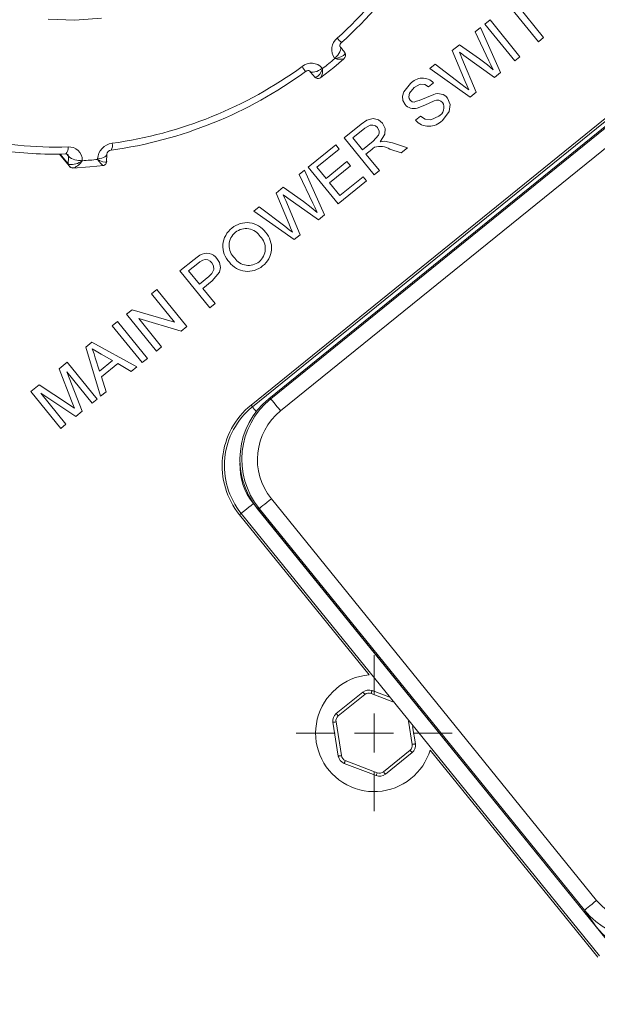
# Model space of a CAD drawing. Units: millimetres. Extents: x 0 to 8402, y 0 to 5940.
# Drawn here: x 780 to 854, y 1618 to 1744 of the extents above; entities that cross this region are included whole.
import ezdxf

# ---------------------------------------------------------------- set-up
doc = ezdxf.new("R2010")
doc.units = ezdxf.units.MM
doc.header["$LTSCALE"] = 20
doc.header["$PDSIZE"] = -1
doc.styles.add('SLDTEXTSTYLE0', font='TXT', dxfattribs={"width": 0.605})
doc.dimstyles.new('SLDDIMSTYLE3', dxfattribs={"dimtxt": 61.639648, "dimasz": 60, "dimexe": 0, "dimexo": 0.0625, "dimgap": 15.409912, "dimtad": 1, "dimdec": 0, "dimrnd": 1e-09, "dimzin": 12, "dimdsep": 46, "dimtxsty": 'SLDTEXTSTYLE0', "dimblk1": 'CLOSED', "dimblk2": 'CLOSED', "dimsah": 1, "dimcen": 0.09, "dimadec": 0, "dimazin": 3, "dimtfac": 1, "dimtdec": 1, "dimtofl": 0, "dimtmove": 0, "dimatfit": 3, "dimldrblk": 'CLOSED', "dimfxl": 1, "dimfrac": 2, "dimtolj": 1, "dimtzin": 12, "dimarcsym": 0})
doc.dimstyles.new('SLDDIMSTYLE8', dxfattribs={"dimtxt": 61.639648, "dimasz": 60, "dimexe": 0, "dimexo": 0.0625, "dimgap": 15.409912, "dimtad": 1, "dimdec": 4, "dimlfac": 20, "dimzin": 12, "dimdsep": 46, "dimtxsty": 'SLDTEXTSTYLE0', "dimblk1": 'CLOSED', "dimblk2": 'CLOSED', "dimsah": 1, "dimcen": 0.09, "dimadec": 1, "dimazin": 3, "dimtfac": 1, "dimtdec": 1, "dimtofl": 0, "dimtmove": 0, "dimatfit": 3, "dimldrblk": 'CLOSED', "dimfxl": 1, "dimfrac": 2, "dimtolj": 1, "dimtzin": 12, "dimarcsym": 0})

# ---------------------------------------------------------------- blocks, each defined once
blk = doc.blocks.new('_CLOSED')
at = {"color": 0, "linetype": 'ByBlock', "lineweight": -2}
for p, q in [((-1, 0.166667), (0, 0)), ((-1, 0.166667), (-1, -0.166667)), ((0, 0), (-1, -0.166667)), ((0, 0), (-1, 0))]:
    blk.add_line(p, q, dxfattribs=at)
blk = doc.blocks.new('_D_58')
at = {"color": 0, "linetype": 'Continuous', "lineweight": -2}
for p, q in [((1928.47, 2232.63), (2052.28, 2332.89)), ((2275.41, 1225.89), (2444.29, 1225.89))]:
    blk.add_line(p, q, dxfattribs=at)
blk.add_arc((685.24, 1225.89), 1759.04, 1.95442, 37.04558, dxfattribs=at)
at = {"layer": 'Defpoints', "color": 0, "linetype": 'Continuous'}
for p in [(1928.42, 2232.59), (2399.2, 1621.59), (675.35, 1225.89), (2275.35, 1225.89), (684.98, 1225.68)]:
    blk.add_point(p, dxfattribs=at)
at = {"color": 0, "linetype": 'Continuous', "lineweight": -2, "xscale": 60, "yscale": 60, "zscale": 60}
for p, rotation in [((2052.28, 2332.89), 128.0227880660043), ((2444.29, 1225.89), 270.9772119339957)]:
    blk.add_blockref('_CLOSED', p, dxfattribs=dict(at, rotation=rotation))
at = {"color": 0, "linetype": 'Continuous', "lineweight": 0, "insert": (2401.5, 1879.8), "char_height": 61.64, "attachment_point": 1, "rotation": 289.5, "style": 'SLDTEXTSTYLE0'}
blk.add_mtext('\\A1;39°', dxfattribs=at)
blk = doc.blocks.new('_D_60')
at = {"color": 0, "linetype": 'Continuous', "lineweight": -2}
for p, q in [((228.1, 1789.82), (228.1, 783.15)), ((2315.35, 1144.83), (2315.35, 783.15)), ((288.1, 783.15), (2255.35, 783.15))]:
    blk.add_line(p, q, dxfattribs=at)
at = {"layer": 'Defpoints', "color": 0, "linetype": 'Continuous'}
for p in [(228.1, 1789.89), (2315.35, 1144.89), (2315.35, 783.15)]:
    blk.add_point(p, dxfattribs=at)
at = {"color": 0, "linetype": 'Continuous', "lineweight": -2, "xscale": 60, "yscale": 60, "zscale": 60, "rotation": 180}
blk.add_blockref('_CLOSED', (228.1, 783.15), dxfattribs=at)
at = {"color": 0, "linetype": 'Continuous', "lineweight": -2, "xscale": 60, "yscale": 60, "zscale": 60}
blk.add_blockref('_CLOSED', (2315.35, 783.15), dxfattribs=at)
at = {"color": 0, "linetype": 'Continuous', "lineweight": 0, "insert": (1271.72, 860.2), "char_height": 61.64, "attachment_point": 2, "style": 'SLDTEXTSTYLE0'}
blk.add_mtext('\\A1;2087', dxfattribs=at)
blk = doc.blocks.new('SW_CENTERMARKSYMBOL_37')
at = {"color": 0, "linetype": 'Continuous', "lineweight": 0}
for p, q in [((0, 5), (0, 10)), ((0, 0), (0, 2.5)), ((-5, 0), (-10, 0)), ((0, 0), (-2.5, 0)), ((0, 0), (0, -2.5)), ((0, 0), (2.5, 0)), ((5, 0), (10, 0)), ((0, -5), (0, -10))]:
    blk.add_line(p, q, dxfattribs=at)

msp = doc.modelspace()

# ---------------------------------------------------------------- linework, layer by layer
at = {"linetype": 'Continuous', "lineweight": 15}
for p, q in [((843.6484195, 1746.3873524), (847.0387913, 1742.2006029)), ((846.3713385, 1741.660108), (842.9809667, 1745.8468575)), ((838.2667162, 1742.9335016), (838.9588453, 1743.4939641)), ((838.9588453, 1743.4939641), (841.5313818, 1737.7408046)), ((839.504943, 1743.936171), (840.1723363, 1744.4766659)), ((843.3374621, 1739.2033834), (839.504943, 1743.936171)), ((840.1723363, 1744.4766659), (844.0049149, 1739.7438783)), ((840.0281526, 1739.2424244), (838.2667162, 1742.9335016)), ((847.0387913, 1742.2006029), (846.3713385, 1741.660108)), ((835.3153326, 1740.5435342), (836.23688, 1741.2897843)), ((836.23688, 1741.2897843), (838.8362385, 1739.4639749)), ((821.5259172, 1740.3398055), (821.5683557, 1740.2607102)), ((836.9908787, 1736.5630764), (835.3153326, 1740.5435342)), ((836.5562417, 1739.5830053), (838.3998729, 1735.2049846)), ((840.7454349, 1737.1043462), (836.8330456, 1739.9138707)), ((844.0049149, 1739.7438783), (843.3374621, 1739.2033834)), ((832.4663498, 1738.2364768), (833.1575252, 1738.7961644)), ((833.1575252, 1738.7961644), (836.429105, 1736.2855572)), ((817.6401712, 1737.1931571), (817.7087165, 1737.135281)), ((837.6214959, 1734.5746655), (832.4663498, 1738.2364768)), ((841.5313818, 1737.7408046), (840.7454349, 1737.1043462)), ((860.0544192, 1735.9883684), (809.5399596, 1695.0825352)), ((832.9405643, 1736.4102501), (832.2731115, 1735.8697552)), ((809.7172834, 1694.8635477), (860.2318026, 1735.769381)), ((838.3998729, 1735.2049846), (837.6214959, 1734.5746655)), ((811.8163206, 1695.9087152), (858.7730385, 1733.9334983)), ((812.0627262, 1695.8827871), (858.7471105, 1733.6870927)), ((860.005603, 1732.1330804), (813.321159, 1694.3287748)), ((830.6035258, 1731.6042084), (831.2709786, 1732.1447033)), ((821.4837767, 1729.342987), (823.6511208, 1731.0980457)), ((824.1188981, 1730.5726308), (822.5934364, 1729.3373841)), ((816.8723442, 1725.6086964), (820.3915812, 1728.4585137)), ((820.3915812, 1728.4585137), (820.8338477, 1727.9124159)), ((825.3163554, 1724.6101398), (821.4837767, 1729.342987)), ((822.5934364, 1729.3373841), (823.8218285, 1727.8204459)), ((823.8218285, 1727.8204459), (825.192795, 1728.9305824)), ((827.6848055, 1728.6912102), (829.5742132, 1728.0580896)), ((784.9702098, 1727.2754807), (786.2121321, 1725.7418532)), ((785.0918032, 1727.2770304), (786.1125328, 1726.016571)), ((786.1248709, 1726.9796628), (785.8766772, 1727.2862095)), ((791.0294391, 1726.270606), (791.0418965, 1727.2405523)), ((820.8338477, 1727.9124159), (817.9820038, 1725.6030935)), ((825.0035502, 1727.873196), (824.264095, 1727.2743482)), ((824.264095, 1727.2743482), (825.9838082, 1725.1506347)), ((828.7920214, 1727.4246711), (827.344761, 1727.9072899)), ((829.5742132, 1728.0580896), (828.7920214, 1727.4246711)), ((786.1125328, 1726.016571), (786.177621, 1725.9465951)), ((791.0263993, 1726.3433832), (791.0172798, 1726.317336)), ((819.1612221, 1724.1468329), (821.8310334, 1726.3087529)), ((822.2732402, 1725.7626552), (819.6034886, 1723.6007351)), ((821.8310334, 1726.3087529), (822.2732402, 1725.7626552)), ((815.6947948, 1724.6551413), (816.3869239, 1725.2156037)), ((817.4562313, 1720.9640044), (815.6947948, 1724.6551413)), ((816.3869239, 1725.2156037), (818.9594604, 1719.4624442)), ((820.7049228, 1720.8758492), (816.8723442, 1725.6086964)), ((817.9820038, 1725.6030935), (819.1612221, 1724.1468329)), ((825.9838082, 1725.1506347), (825.3163554, 1724.6101398)), ((819.6034886, 1723.6007351), (820.9301092, 1721.9624418)), ((824.3455149, 1723.8239545), (820.7049228, 1720.8758492)), ((820.9301092, 1721.9624418), (823.9033081, 1724.3700523)), ((823.9033081, 1724.3700523), (824.3455149, 1723.8239545)), ((812.7434708, 1722.2651738), (813.6649586, 1723.011424)), ((814.4189574, 1718.284716), (812.7434708, 1722.2651738)), ((813.6649586, 1723.011424), (816.2643172, 1721.1855549)), ((813.9843203, 1721.304645), (815.8279516, 1716.9266242)), ((818.1735136, 1718.8259858), (814.2611243, 1721.6355104)), ((809.894488, 1719.9581164), (810.5856039, 1720.5178041)), ((815.0495745, 1716.2963051), (809.894488, 1719.9581164)), ((810.5856039, 1720.5178041), (813.8571836, 1718.0071968)), ((818.9594604, 1719.4624442), (818.1735136, 1718.8259858)), ((815.8279516, 1716.9266242), (815.0495745, 1716.2963051)), ((800.4287936, 1712.2929591), (802.2282578, 1713.7501735)), ((802.7312018, 1713.25319), (801.5385129, 1712.2873563)), ((804.2613722, 1707.5601715), (800.4287936, 1712.2929591)), ((801.5385129, 1712.2873563), (802.9143073, 1710.5884451)), ((802.9143073, 1710.5884451), (804.1192748, 1711.5642327)), ((804.5652963, 1711.0211748), (803.3565141, 1710.0423473)), ((796.7882015, 1709.3448538), (797.4556543, 1709.8853487)), ((799.7186638, 1705.7260174), (796.7882015, 1709.3448538)), ((797.4556543, 1709.8853487), (801.2881734, 1705.1525611)), ((803.3565141, 1710.0423473), (804.9288251, 1708.1006664)), ((804.9288251, 1708.1006664), (804.2613722, 1707.5601715)), ((793.5722925, 1706.7406673), (794.2824222, 1707.3157329)), ((794.2824222, 1707.3157329), (799.7186638, 1705.7260174)), ((791.7519666, 1705.2666444), (792.4194194, 1705.8071393)), ((792.4194194, 1705.8071393), (796.2519981, 1701.0742921)), ((797.4048711, 1702.0078796), (793.5722925, 1706.7406673)), ((795.1410867, 1706.168105), (798.072324, 1702.5483746)), ((800.5781032, 1704.5774955), (795.1410867, 1706.168105)), ((795.5845453, 1700.5337972), (791.7519666, 1705.2666444)), ((801.2881734, 1705.1525611), (800.5781032, 1704.5774955)), ((788.376794, 1702.5334734), (789.1201235, 1703.1353611)), ((789.1201235, 1703.1353611), (794.9000455, 1699.979474)), ((790.2620293, 1696.2237257), (788.376794, 1702.5334734)), ((798.072324, 1702.5483746), (797.4048711, 1702.0078796)), ((784.9343278, 1699.7458238), (785.987661, 1700.5987662)), ((785.987661, 1700.5987662), (789.8202397, 1695.865919)), ((789.5578601, 1701.1603016), (790.1205279, 1699.4244951)), ((790.1205279, 1699.4244951), (791.7995311, 1700.7841367)), ((791.7995311, 1700.7841367), (790.3272964, 1701.6310591)), ((796.2519981, 1701.0742921), (795.5845453, 1700.5337972)), ((786.528156, 1695.6316728), (784.9343278, 1699.7458238)), ((789.1527869, 1695.3254241), (785.9098174, 1699.330141)), ((785.9098174, 1699.330141), (787.8870823, 1694.3005222)), ((792.4503543, 1700.4069585), (790.3541781, 1698.7094778)), ((794.1889621, 1699.4036931), (792.4503543, 1700.4069585)), ((794.9000455, 1699.979474), (794.1889621, 1699.4036931)), ((790.3541781, 1698.7094778), (790.9731127, 1696.7995066)), ((781.3154914, 1696.8153614), (782.3754408, 1697.6736683)), ((785.14807, 1692.0825142), (781.3154914, 1696.8153614)), ((782.3754408, 1697.6736683), (786.1267187, 1695.2124137)), ((790.9731127, 1696.7995066), (790.2620293, 1696.2237257)), ((787.0745517, 1693.6425466), (782.5726129, 1696.627726)), ((782.5726129, 1696.627726), (785.8155228, 1692.6230091)), ((789.8202397, 1695.865919), (789.1527869, 1695.3254241)), ((811.8163206, 1695.9087152), (812.0627262, 1695.8827871)), ((787.8870823, 1694.3005222), (787.0745517, 1693.6425466)), ((809.7172834, 1694.8635477), (809.5399596, 1695.0825352)), ((785.8155228, 1692.6230091), (785.14807, 1692.0825142)), ((812.1387221, 1683.0787558), (853.835211, 1631.5878529)), ((809.8340489, 1682.4530858), (855.7744481, 1625.7214445)), ((810.5846502, 1681.8202633), (810.3383042, 1681.8461913)), ((853.8371779, 1628.1295318), (810.3383042, 1681.8461913)), ((852.2811391, 1630.32942), (810.5846502, 1681.8202633)), ((808.2806923, 1681.1951894), (808.0617048, 1681.0178656)), ((808.0617048, 1681.0178656), (824.6749498, 1660.5021853)), ((854.2210914, 1624.4635481), (808.2806923, 1681.1951894)), ((820.4651333, 1655.5347342), (823.8751151, 1658.2960981)), ((824.1268851, 1657.9852599), (820.7168438, 1655.2238959)), ((827.7140118, 1657.0367116), (824.9170043, 1658.1103701)), ((825.0603534, 1658.4838528), (827.1844246, 1657.6684612)), ((820.7214929, 1650.0806111), (820.0350858, 1654.4144649)), ((820.4301454, 1654.4769901), (821.1165525, 1650.143196)), ((830.2033402, 1651.5823502), (829.7346689, 1654.5414228)), ((830.2424409, 1653.8921494), (830.5983998, 1651.644935)), ((826.5066005, 1648.07414), (829.9166419, 1650.835504)), ((830.1683523, 1650.5246657), (826.7583109, 1647.7633018)), ((832.4925162, 1650.848319), (854.002104, 1624.2862243)), ((825.5731322, 1647.5755471), (821.4766838, 1649.1480369)), ((821.6200329, 1649.52146), (825.7164814, 1647.9489702)), ((853.8371779, 1628.1295318), (852.2811391, 1630.32942))]:
    msp.add_line(p, q, dxfattribs=at)
at = {"linetype": 'Continuous', "lineweight": 15, "flags": 128}
for points in [[(790.3710462, 1744.680335), (786.9526006, 1744.4527048), (783.5499503, 1744.5724506)], [(820.9414937, 1741.0614986), (821.0075356, 1740.9343022), (821.0264303, 1740.7758135), (820.9974624, 1740.592112), (820.9217049, 1740.390231), (820.8020188, 1740.1779193), (820.6431128, 1739.963283), (820.4509474, 1739.7545475), (820.2329136, 1739.5596999)], [(820.9377386, 1741.0825986), (820.9167577, 1741.1357063), (820.9245659, 1741.2406701), (820.9662892, 1741.3589257), (821.0452654, 1741.4834994), (821.1541034, 1741.5941257), (821.2279536, 1741.6476506)], [(820.9414937, 1741.0614986), (821.014569, 1740.9711975), (821.0877039, 1740.8809561), (821.1607792, 1740.7907147), (821.2337948, 1740.7004732), (821.3068701, 1740.6102914), (821.3798858, 1740.5201096), (821.4529015, 1740.4299277), (821.5259172, 1740.3398055)], [(821.5683557, 1740.2607102), (821.5452887, 1740.0708098), (821.3726141, 1739.8891944), (821.0534312, 1739.7171158), (820.5737926, 1739.5667333), (820.3977205, 1739.5294804), (820.3254797, 1739.5163674), (820.2956773, 1739.511301), (820.2823259, 1739.5090956), (820.2748753, 1739.5079035)], [(821.6119267, 1740.1793498), (821.6003038, 1740.2235169), (821.4849092, 1740.3855223)], [(821.6423847, 1740.1142019), (821.6147877, 1740.1859659), (821.5683557, 1740.2607102)], [(836.8330456, 1739.9138707), (836.4988424, 1740.1540774), (836.2362243, 1740.3426665)], [(836.2362243, 1740.3426665), (836.4157535, 1739.9173874), (836.5562417, 1739.5830053)], [(818.5005643, 1737.1005315), (820.1377846, 1738.3842367), (821.4380004, 1739.4786376)], [(838.8362385, 1739.4639749), (839.8294903, 1738.7004394), (840.5868866, 1738.07167)], [(840.5868866, 1738.07167), (840.2740814, 1738.7273211), (840.0281526, 1739.2424244)], [(816.5193655, 1737.8356356), (816.5614463, 1737.8677625), (816.6895367, 1737.9307646), (816.816137, 1737.9635471), (816.923783, 1737.966885), (817.0097329, 1737.9465002), (817.0552112, 1737.9155654), (817.0565821, 1737.91336)], [(817.0557477, 1737.9149098), (817.1664335, 1737.8238339), (817.3175313, 1737.772395), (817.5032593, 1737.7625603), (817.7164651, 1737.7946872), (817.9490425, 1737.8675837), (818.191991, 1737.9784483), (818.4361316, 1738.1229896), (818.6720468, 1738.2957238)], [(817.6401712, 1737.1931571), (817.5672151, 1737.2833389), (817.4941994, 1737.3735208), (817.4211241, 1737.4637026), (817.3481084, 1737.5538844), (817.2750332, 1737.6441259), (817.2019579, 1737.7343673), (817.1288826, 1737.8246087), (817.0557477, 1737.9149098)], [(817.6445819, 1737.1961373), (817.7137233, 1737.1168036), (817.8412773, 1737.0409865)], [(817.7087165, 1737.135281), (817.8992726, 1737.1182937), (818.112836, 1737.2494239), (818.3474399, 1737.5258702), (818.5943224, 1737.963726), (818.667338, 1738.1282944), (818.6951734, 1738.1961841), (818.7063195, 1738.2242579), (818.7112667, 1738.236894), (818.7139489, 1738.2439274)], [(817.8397276, 1737.0307345), (817.7721359, 1737.0742458), (817.7087165, 1737.135281)], [(829.2800047, 1733.6107988), (829.0113665, 1734.122147), (828.9525367, 1734.697153), (829.1055419, 1735.2546949), (829.961703, 1736.3086838)], [(832.2731115, 1735.8697552), (831.7925789, 1736.1823815), (831.2229969, 1736.2112898), (830.4304935, 1735.7841033)], [(836.429105, 1736.2855572), (836.9906403, 1735.8550924), (837.4316551, 1735.5166573)], [(837.4316551, 1735.5166573), (837.1857263, 1736.1030478), (836.9908787, 1736.5630764)], [(830.4304935, 1735.7841033), (829.8270561, 1735.0795764), (829.7437884, 1734.6234817), (829.7944523, 1734.3959707), (829.9121119, 1734.1948647)], [(829.9121119, 1734.1948647), (830.1768161, 1733.9862484), (830.4355599, 1733.9264649)], [(833.0283023, 1734.0842384), (831.8073012, 1733.5402865), (830.8260895, 1733.1690091)], [(834.7256042, 1734.4540257), (835.0691654, 1733.6161036), (834.9348165, 1732.7179808), (834.0594031, 1731.5896649)], [(831.2709786, 1732.1447033), (831.8573691, 1731.7259807), (832.5672008, 1731.6422958), (833.5887052, 1732.1126956)], [(823.6511208, 1731.0980457), (824.3723966, 1731.6012878), (825.2094843, 1731.8338651), (825.8710958, 1731.6502828), (826.4005043, 1731.211533)], [(825.7445551, 1730.6567926), (825.4862286, 1730.8800716), (825.1617409, 1730.9852738), (824.8209812, 1730.9631604), (824.1188981, 1730.5726308)], [(826.4005043, 1731.211533), (826.723323, 1730.5511135), (826.6910173, 1729.8170227), (826.0731556, 1728.8398046)], [(825.192795, 1728.9305824), (825.8707382, 1729.6903628), (825.9448864, 1729.9354571), (825.9454228, 1730.1913995), (825.7445551, 1730.6567926)], [(826.0731556, 1728.8398046), (826.3931133, 1728.8950581), (826.6479828, 1728.9034027)], [(826.6479828, 1728.9034027), (827.2347905, 1728.8143534), (827.6848055, 1728.6912102)], [(785.8031847, 1727.2864479), (785.8633854, 1727.2888321), (785.9635808, 1727.2688049), (786.0388614, 1727.2304792), (786.0779025, 1727.1836895), (786.079035, 1727.1566886)], [(786.1248709, 1726.9796628), (786.1013271, 1727.146675), (786.0546567, 1727.2016901)], [(786.1125328, 1726.016571), (786.1141421, 1726.1368531), (786.1156918, 1726.2571949), (786.1172415, 1726.3775367), (786.1187913, 1726.4979381), (786.120341, 1726.6183395), (786.1218907, 1726.7387408), (786.1233808, 1726.8592018), (786.1248709, 1726.9796628)], [(791.0418965, 1727.2477049), (791.0191871, 1727.135827), (790.9402706, 1727.0189423), (790.8078291, 1726.9112367), (790.626929, 1726.8168825), (790.4044248, 1726.7395157), (790.1489593, 1726.6819972), (789.870248, 1726.6465921)], [(825.3767349, 1728.1392712), (825.1625158, 1727.9976505), (825.0035502, 1727.873196)], [(786.2138011, 1725.7450718), (786.2685181, 1725.6804604), (786.300645, 1725.6569165)], [(786.7033936, 1725.480308), (788.8737179, 1725.6221074), (790.6693675, 1725.8047957)], [(790.5612446, 1725.7951993), (790.5614831, 1725.7923383), (790.4772617, 1725.8530158), (790.3058387, 1726.0365385), (790.0403, 1726.3581056), (789.940045, 1726.4858383), (789.8985602, 1726.5394825), (789.8813941, 1726.5617746), (789.8735859, 1726.571967), (789.8693539, 1726.5774507)], [(791.0172798, 1726.317336), (790.9880139, 1726.2338299), (790.8251144, 1726.2127298), (790.5408002, 1726.2792486), (790.1248194, 1726.4490623), (789.9740197, 1726.5230316), (789.9124481, 1726.5548009), (789.8870565, 1726.5680927), (789.875672, 1726.5741128), (789.8693539, 1726.5774507)], [(814.2611243, 1721.6355104), (813.926921, 1721.8757171), (813.664303, 1722.0643062)], [(813.664303, 1722.0643062), (813.8438918, 1721.639027), (813.9843203, 1721.304645)], [(816.2643172, 1721.1855549), (817.257569, 1720.422079), (818.0149652, 1719.7933096)], [(818.0149652, 1719.7933096), (817.70216, 1720.4489607), (817.4562313, 1720.9640044)], [(814.8597337, 1717.2382969), (814.613805, 1717.8246874), (814.4189574, 1718.284716)], [(813.8571836, 1718.0071968), (814.4187786, 1717.5767321), (814.8597337, 1717.2382969)], [(802.2282578, 1713.7501735), (802.644179, 1714.0691775), (802.9896475, 1714.2929334)], [(803.3404209, 1713.6775154), (802.9892899, 1713.4544748), (802.7312018, 1713.25319)], [(804.1192748, 1711.5642327), (804.5325734, 1711.9675774), (804.7855951, 1712.4805349), (804.7444679, 1712.9289407), (804.5190431, 1713.3211393)], [(805.1711775, 1713.8805884), (805.4880954, 1713.3470077), (805.6135632, 1712.7399344), (805.5057384, 1712.1315498), (804.5652963, 1711.0211748)], [(790.3272964, 1701.6310591), (789.6910168, 1701.9995946), (789.1906954, 1702.2883195)], [(789.1906954, 1702.2883195), (789.4329883, 1701.6683716), (789.5578601, 1701.1603016)], [(786.9037248, 1694.6909923), (786.6909958, 1695.2168244), (786.528156, 1695.6316728)], [(812.0627262, 1695.8827871), (812.0905615, 1695.8483357), (812.1647097, 1695.7568425), (812.2823097, 1695.611586), (812.4389507, 1695.4181689), (812.6287319, 1695.1838035), (812.8445603, 1694.9172515), (813.0782701, 1694.6286458), (813.321159, 1694.3287748)], [(786.1267187, 1695.2124137), (786.5630843, 1694.9222583), (786.9037248, 1694.6909923)], [(809.7172834, 1694.8635477), (809.7487547, 1694.8246259), (809.8253466, 1694.7300929), (809.9441387, 1694.5834059), (810.1008393, 1694.3898696), (810.2044918, 1694.2618388)], [(810.5846502, 1681.8202633), (810.6191017, 1681.8481583), (810.7106544, 1681.9223065), (810.8558513, 1682.0399064), (811.049328, 1682.1965474), (811.2836935, 1682.3863286), (811.5501858, 1682.602157), (811.8388511, 1682.8358668), (812.1387221, 1683.0787558)], [(808.2806923, 1681.1951894), (808.3195545, 1681.2267202), (808.4141471, 1681.3032526), (808.5608341, 1681.4220447), (808.7543108, 1681.5787453), (808.9874841, 1681.7675728), (809.2517711, 1681.9816131), (809.5374562, 1682.2129387), (809.8340489, 1682.4530858)], [(823.8751151, 1658.2960981), (823.8800027, 1658.2901377), (823.8943078, 1658.2724351), (823.9175536, 1658.2437057), (823.948846, 1658.2050819), (823.986993, 1658.1579346), (824.030564, 1658.1042308), (824.0777709, 1658.0458778), (824.1268851, 1657.9852599)], [(825.0603534, 1658.4838528), (825.0576116, 1658.4766406), (825.0494458, 1658.4554214), (825.0362136, 1658.4209103), (825.0183918, 1658.3744783), (824.9966361, 1658.3178538), (824.9719001, 1658.253302), (824.9449588, 1658.1832666), (824.9170043, 1658.1103701)], [(820.4651333, 1655.5347342), (820.4699613, 1655.5287737), (820.4842664, 1655.5110711), (820.5075719, 1655.4823417), (820.5388643, 1655.4436583), (820.5770113, 1655.3965706), (820.6205227, 1655.3428072), (820.6677295, 1655.2845139), (820.7168438, 1655.2238959)], [(820.4301454, 1654.4769901), (820.3530766, 1654.4648308), (820.278988, 1654.4530887), (820.2106811, 1654.4422406), (820.1507784, 1654.4327635), (820.1016642, 1654.4249553), (820.0651862, 1654.4191736), (820.0426556, 1654.415657), (820.0350858, 1654.4144649)], [(830.5983998, 1651.644935), (830.5907704, 1651.643743), (830.5682994, 1651.6401667), (830.5318214, 1651.634385), (830.4826476, 1651.6266364), (830.4228045, 1651.6171593), (830.3544976, 1651.6063112), (830.280409, 1651.5945691), (830.2033402, 1651.5823502)], [(821.1165525, 1650.143196), (821.0394837, 1650.1309771), (820.9653951, 1650.119235), (820.8970882, 1650.1083869), (820.8372451, 1650.0989098), (820.7880713, 1650.0911612), (820.7515933, 1650.0853795), (820.7291223, 1650.0818032), (820.7214929, 1650.0806111)], [(829.9166419, 1650.835504), (829.9657561, 1650.774886), (830.012963, 1650.7165331), (830.0564744, 1650.6627697), (830.0946213, 1650.615682), (830.1259138, 1650.5770582), (830.1491596, 1650.5483288), (830.1635243, 1650.5306262), (830.1683523, 1650.5246657)], [(821.6200329, 1649.52146), (821.5920784, 1649.4486231), (821.5651967, 1649.378528), (821.5404011, 1649.3139762), (821.5186454, 1649.2574114), (821.5008237, 1649.2109794), (821.4875914, 1649.1764683), (821.4794256, 1649.1551894), (821.4766838, 1649.1480369)], [(825.7164814, 1647.9489702), (825.6884672, 1647.8761334), (825.6615855, 1647.8060979), (825.63679, 1647.7414865), (825.6150939, 1647.6849217), (825.5972721, 1647.6384896), (825.5840398, 1647.6039785), (825.575874, 1647.5826997), (825.5731322, 1647.5755471)], [(826.5066005, 1648.07414), (826.5557148, 1648.0134625), (826.6029216, 1647.9551691), (826.646433, 1647.9014057), (826.68458, 1647.8543181), (826.715932, 1647.8156346), (826.7391779, 1647.7869648), (826.753483, 1647.7692622), (826.7583109, 1647.7633018)], [(852.2811391, 1630.32942), (852.3155905, 1630.357315), (852.4071433, 1630.4314036), (852.5523402, 1630.5490035), (852.7458169, 1630.7056445), (852.9801823, 1630.8954853), (853.2466747, 1631.1112541), (853.5352804, 1631.3450235), (853.835211, 1631.5878529)]]:
    msp.add_lwpolyline(points, dxfattribs=at)
at = {"linetype": 'Continuous', "lineweight": 15}
for centre, radius, start, end in [((784.4964382, 1782.3357585), 54.0182348, 311.916584126, 340.040720699), ((784.2203252, 1782.6921228), 55.2545345, 311.910519291, 340.053504043), ((821.8077732, 1740.6597167), 1.9209944, 129.602908786, 214.933745869), ((826.7228827, 1747.4943895), 8.1466031, 221.092609447, 226.630955289), ((821.0950069, 1739.9369654), 0.5724707, 306.950442555, 29.425120754), ((784.2609812, 1782.1447676), 54.0180106, 277.959092874, 306.083321332), ((817.2731701, 1737.0446087), 1.8767379, 41.808535059, 129.655600254), ((809.5470168, 1733.587424), 8.1640243, 31.375833597, 36.902011636), ((783.4909323, 1783.3378191), 57.2199263, 307.993535385, 310.004814832), ((797.2475952, 1720.8957871), 29.6085547, 38.947353725, 39.076349523), ((820.9045928, 1741.8268911), 2.4029664, 254.807766544, 282.723274736), ((783.9491816, 1782.5400189), 55.3077375, 277.960152634, 306.075541639), ((818.1280042, 1737.512747), 0.5521438, 238.946174831, 312.434890152), ((816.3112086, 1738.1094398), 2.4065011, 335.391273733, 3.203649163), ((831.5105006, 1748.6388756), 16.4865607, 218.856253937, 219.087789924), ((831.4992202, 1734.9491253), 2.0524031, 45.39047217, 138.515092459), ((823.8428773, 1754.4222293), 21.5299749, 287.830944317, 295.044748528), ((833.5168287, 1733.4444979), 1.5748919, 39.867472347, 110.819414709), ((784.5832083, 1777.0317734), 48.8708924, 241.667775304, 271.75235919), ((830.3909599, 1734.572462), 1.4693597, 220.880065265, 287.225642119), ((833.4297172, 1733.3242616), 0.8594758, 40.398219589, 117.842721876), ((832.965979, 1733.2409022), 1.2886575, 298.896991327, 29.797602747), ((832.3380005, 1733.1500601), 2.3233726, 221.709041945, 317.808719777), ((792.0064189, 1726.523987), 2.1396864, 97.135316772, 176.7151247), ((790.5583646, 1728.373711), 1.2134753, 329.899599829, 13.020313515), ((826.0972078, 1725.7875223), 2.4596349, 59.521781572, 107.032770824), ((784.1118581, 1773.3688989), 46.1096257, 261.335871999, 272.104780608), ((784.9160165, 1728.0495519), 1.1693719, 319.51779536, 6.589152999), ((786.2059194, 1726.4852357), 1.703336, 0.03029508, 94.318263565), ((787.5071223, 1728.5047478), 2.0582767, 227.812605695, 281.266547559), ((791.6526936, 1727.1518548), 0.6127035, 94.404724773, 171.056222305), ((786.5628362, 1726.0243891), 0.4503713, 180.994662289, 218.640240331), ((786.4746948, 1728.2727251), 2.3450231, 262.722063089, 307.688306741), ((786.6087953, 1725.9576431), 0.4313157, 181.467773943, 233.346186594), ((785.9103854, 1727.6710821), 2.3589493, 292.412527296, 327.884375613), ((784.4919913, 1780.2330687), 53.9244043, 273.632395307, 275.723069477), ((781.2240279, 1726.5380068), 6.6854285, 358.962842081, 359.5554531), ((796.554581, 1726.5255802), 6.6854283, 178.962842073, 179.555453108), ((790.5428207, 1726.2887098), 0.4897512, 272.176854098, 13.214222727), ((786.7202823, 1726.0372848), 0.552279, 228.930350819, 279.276704988), ((808.9889113, 1715.5324722), 2.9481401, 35.396910601, 130.141764907), ((808.8702454, 1715.4504107), 2.9378829, 127.339754569, 224.213507754), ((808.9259824, 1715.5470576), 2.1939895, 129.400711626, 227.300491645), ((808.8857327, 1715.5433198), 2.1715877, 32.322018728, 128.517476326), ((809.2302614, 1715.2570066), 2.9336742, 307.479921586, 42.531170809), ((809.1876069, 1715.1565257), 2.1787142, 309.360144283, 45.272470116), ((803.8580208, 1712.9101871), 1.6328072, 36.463795226, 122.12907603), ((803.7030447, 1712.7496176), 0.9962381, 35.007228131, 111.345630251), ((809.113389, 1715.1743638), 2.9426847, 217.041145072, 310.265950371), ((809.2129545, 1715.1193739), 2.1339177, 213.72361666, 309.466560355), ((815.8331456, 1687.3110741), 10, 129, 219), ((815.8331456, 1687.3110741), 9.7181964, 129, 219), ((815.8331456, 1687.3110741), 7.7194148, 177.432987014, 219), ((825.316739, 1653.0296885), 7.5, 94.908798607, 309), ((824.6303261, 1657.3635287), 1.2, 69, 129), ((824.6303261, 1657.3635287), 0.8, 69, 129), ((821.2203169, 1654.6021576), 1.2, 129, 189), ((821.2203169, 1654.6021576), 0.8, 129, 189), ((829.4131611, 1651.4572194), 0.8, 309, 9), ((829.4131611, 1651.4572194), 1.2, 309, 9), ((821.9067297, 1650.2683174), 1.2, 189, 249), ((821.9067297, 1650.2683174), 0.8, 189, 249), ((825.316739, 1653.0296885), 7.5, 309, 343.091201393), ((826.0031518, 1648.6958483), 1.2, 249, 309), ((826.0031518, 1648.6958483), 0.8, 249, 309)]:
    msp.add_arc(centre, radius, start, end, dxfattribs=at)
for centre, major_axis, ratio, start_param, end_param in [((818.1128738, 1688.1379676), (9.9482486, -1.0456031), 0.9996954599, 2.3563467834, 3.9268385237), ((818.3583734, 1688.1121646), (9.9470369, -1.0454757), 0.9998172351, 2.3563467834, 3.9268385237), ((818.3583734, 1688.1121646), (7.9585989, -0.8364824), 0.9996954599, 2.3563467834, 3.9268385237), ((860.0297818, 1636.6522608), (-4.7834125, 6.7626517), 0.9657885639, 1.6381450907, 3.204424387), ((860.0297818, 1636.6522608), (-5.8988416, 8.3396134), 0.9789560018, 1.6381450907, 3.204424387), ((861.5803894, 1634.4600562), (-5.9792656, 8.4533146), 0.9657885639, 1.6381450907, 3.204424387)]:
    msp.add_ellipse(centre, major_axis=major_axis, ratio=ratio, start_param=start_param, end_param=end_param, dxfattribs=at)

# ---------------------------------------------------------------- block references
at = {"linetype": 'Continuous', "lineweight": 0}
msp.add_blockref('SW_CENTERMARKSYMBOL_37', (825.316739, 1653.0296885), dxfattribs=at)

# ---------------------------------------------------------------- dimensions: what is measured, and where the dimension line sits
dim = msp.add_angular_dim_2l(base=(2399.2025238, 1621.5879875), line1=((675.3478624, 1225.8896608), (2275.3478624, 1225.8896608)), line2=((1928.4174152, 2232.5910209), (684.9838769, 1225.6783953)), dimstyle='SLDDIMSTYLE8', dxfattribs=at)
dim.commit()
dim.dimension.update_dxf_attribs({"geometry": '_D_58', "text_midpoint": (2343.3906337, 1813.0699077), "dimtype": 162})
dim = msp.add_linear_dim(base=(2315.3478624, 783.1547631), p1=(228.097273, 1789.8863633), p2=(2315.3478624, 1144.8896608), dimstyle='SLDDIMSTYLE3', dxfattribs=at)
dim.commit()
dim.dimension.update_dxf_attribs({"geometry": '_D_60', "text_midpoint": (1271.7225677, 783.1547631), "dimtype": 160})

doc.saveas('drawing.dxf')
